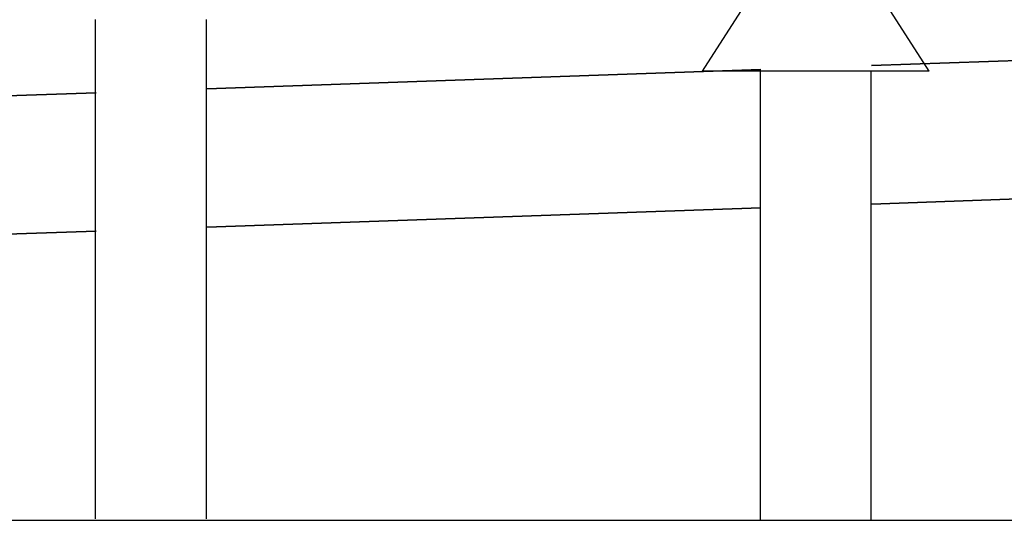
# Model space of a CAD drawing. Units: millimetres. Extents: x 303 to 8775, y -368 to 3416.
# Drawn here: x 1728 to 1906, y 1013 to 1103 of the extents above; entities that cross this region are included whole.
import ezdxf

# ---------------------------------------------------------------- set-up
doc = ezdxf.new("R2010")
doc.units = ezdxf.units.MM
for name, color, linetype in [('Cold water', 162, 'Continuous'), ('Gas supply', 2, 'Continuous'), ('HD200e', 10, 'Continuous')]:
    doc.layers.add(name, color=color, linetype=linetype)
doc.layers.add('Outline', color=7, linetype='Continuous', lineweight=35)

msp = doc.modelspace()

# ---------------------------------------------------------------- linework, layer by layer
at = {"layer": 'Cold water'}
for p, q in [((1892.38, 1093.9), (1851.37, 1157.69)), ((1892.38, 1157.69), (1851.37, 1093.9)), ((1892.38, 1093.9), (1851.37, 1093.9)), ((1861.88, 1093.9), (1861.88, 1012.74)), ((1881.88, 1093.9), (1881.88, 1012.74))]:
    msp.add_line(p, q, dxfattribs=at)
at = {"layer": 'Gas supply'}
msp.add_line((1622.4, 1012.73), (2013.41, 1012.73), dxfattribs=at)
at = {"layer": 'HD200e'}
for p, q in [((1741.82, 1103.18), (1741.82, 1013.01)), ((1761.82, 1103.18), (1761.82, 1013.01))]:
    msp.add_line(p, q, dxfattribs=at)
at = {"layer": 'Outline'}
for p, q in [((1881.98, 1094.88), (2013.44, 1099.47)), ((1761.95, 1090.69), (1861.98, 1094.18)), ((1708.77, 1088.83), (1741.95, 1089.99)), ((1881.98, 1069.86), (2013.44, 1074.46)), ((1761.95, 1065.67), (1861.98, 1069.17)), ((1709.65, 1063.85), (1741.95, 1064.97))]:
    msp.add_line(p, q, dxfattribs=at)

doc.saveas('drawing.dxf')
